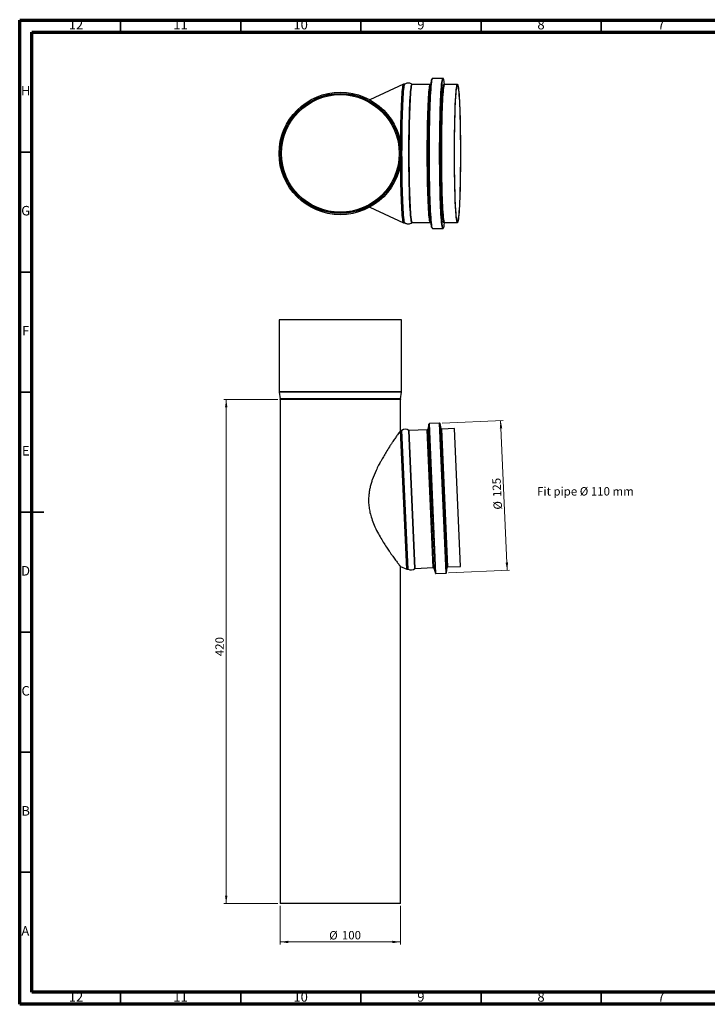
# Model space of a CAD drawing. Units: millimetres. Extents: x 5 to 589, y 5 to 415.
# Drawn here: x 5 to 291, y 5 to 415 of the extents above; entities that cross this region are included whole.
import ezdxf

# ---------------------------------------------------------------- set-up
doc = ezdxf.new("R2010")
doc.units = ezdxf.units.MM
doc.styles.add('SLDTEXTSTYLE0', font='TXT', dxfattribs={"width": 0.691176})
doc.styles.add('SLDTEXTSTYLE1', font='TXT', dxfattribs={"width": 0.75})
doc.dimstyles.new('SLDDIMSTYLE0', dxfattribs={"dimtxt": 3.5, "dimasz": 3.302, "dimexe": 0, "dimexo": 0.0625, "dimgap": 0.875, "dimtad": 1, "dimlfac": 2, "dimrnd": 1e-09, "dimzin": 12, "dimdsep": 46, "dimtxsty": 'SLDTEXTSTYLE1', "dimsah": 1, "dimcen": 0.09, "dimadec": 0, "dimazin": 3, "dimtfac": 1, "dimtofl": 0, "dimtmove": 0, "dimatfit": 3, "dimfxl": 0, "dimfrac": 2, "dimtolj": 1, "dimtzin": 12, "dimarcsym": 0})

# ---------------------------------------------------------------- blocks, each defined once
blk = doc.blocks.new('_D')
at = {"color": 7, "linetype": 'Continuous', "lineweight": 0}
for p, q in [((112.44, 256.98), (89.94, 256.98)), ((90.94, 256.98), (90.94, 46.98)), ((112.44, 46.98), (89.94, 46.98))]:
    blk.add_line(p, q, dxfattribs=at)
at = {"color": 7, "linetype": 'Continuous', "lineweight": 18}
for points in [[(90.94, 256.98), (90.44, 253.67), (91.45, 253.67)], [(90.94, 46.98), (91.45, 50.28), (90.44, 50.28)]]:
    blk.add_solid(points, dxfattribs=at)
at = {"color": 7, "linetype": 'Continuous', "lineweight": 18, "insert": (86.43, 150.02), "char_height": 3.5, "attachment_point": 1, "rotation": 90, "style": 'SLDTEXTSTYLE1'}
blk.add_mtext('420', dxfattribs=at)
blk = doc.blocks.new('_D_1')
at = {"color": 7, "linetype": 'Continuous', "lineweight": 0}
for p, q in [((113.44, 45.98), (113.44, 29.98)), ((163.44, 45.98), (163.44, 29.98)), ((163.44, 30.98), (113.44, 30.98))]:
    blk.add_line(p, q, dxfattribs=at)
at = {"color": 7, "linetype": 'Continuous', "lineweight": 18}
for points in [[(113.44, 30.98), (116.75, 30.47), (116.75, 31.48)], [(163.44, 30.98), (160.14, 31.48), (160.14, 30.47)]]:
    blk.add_solid(points, dxfattribs=at)
at = {"color": 7, "linetype": 'Continuous', "lineweight": 18, "char_height": 3.5, "attachment_point": 1, "style": 'SLDTEXTSTYLE1'}
for s, insert in [('%%c', (133.8, 35.49)), ('100', (139.08, 35.54))]:
    blk.add_mtext(s, dxfattribs=dict(at, insert=insert))
blk = doc.blocks.new('_D_2')
at = {"color": 7, "linetype": 'Continuous', "lineweight": 0}
for p, q in [((180.76, 247.12), (206.16, 248.22)), ((207.89, 185.74), (205.16, 248.18)), ((183.49, 184.68), (208.88, 185.78))]:
    blk.add_line(p, q, dxfattribs=at)
at = {"color": 7, "linetype": 'Continuous', "lineweight": 18}
for points in [[(205.16, 248.18), (204.8, 244.86), (205.81, 244.9)], [(207.89, 185.74), (208.25, 189.06), (207.23, 189.02)]]:
    blk.add_solid(points, dxfattribs=at)
at = {"color": 7, "linetype": 'Continuous', "lineweight": 18, "char_height": 3.5, "attachment_point": 1, "rotation": 92.5, "style": 'SLDTEXTSTYLE1'}
for s, insert in [('125', (201.98, 216.25)), ('%%c', (202.27, 210.98))]:
    blk.add_mtext(s, dxfattribs=dict(at, insert=insert))

msp = doc.modelspace()

# ---------------------------------------------------------------- linework, layer by layer
at = {"color": 7, "linetype": 'Continuous', "lineweight": 70}
for p, q in [((5, 5), (5, 415)), ((5, 415), (589, 415)), ((10, 10), (10, 410)), ((10, 410), (584, 410)), ((584, 10), (10, 10)), ((589, 5), (5, 5))]:
    msp.add_line(p, q, dxfattribs=at)
at = {"color": 7, "linetype": 'Continuous', "lineweight": 35}
for p, q in [((47, 410), (47, 415)), ((97, 410), (97, 415)), ((147, 410), (147, 415)), ((197, 410), (197, 415)), ((247, 410), (247, 415)), ((10, 360), (5, 360)), ((10, 310), (5, 310)), ((10, 260), (5, 260)), ((4.999, 210), (15.001, 210)), ((10, 210), (5, 210)), ((10, 160), (5, 160)), ((10, 110), (5, 110)), ((10, 60), (5, 60)), ((47, 10), (47, 5)), ((97, 10), (97, 5)), ((147, 10), (147, 5)), ((197, 10), (197, 5)), ((247, 10), (247, 5))]:
    msp.add_line(p, q, dxfattribs=at)
at = {"color": 7, "linetype": 'Continuous', "lineweight": 25}
for p, q in [((176.3986, 389.9712), (175.899, 387.887)), ((181.1234, 390.6639), (176.8838, 390.6639)), ((181.1135, 390.6631), (181.1234, 390.6639)), ((181.2794, 390.5041), (181.367, 390.475)), ((164.7778, 388.2929), (150.7537, 381.7457)), ((165.2277, 388.2988), (164.8034, 388.2988)), ((165.2236, 388.2987), (165.2277, 388.2988)), ((165.3218, 388.3233), (165.3267, 388.3267)), ((175.8824, 388.1639), (168.3895, 388.1639)), ((175.8781, 388.1637), (175.8824, 388.1639)), ((181.8422, 388.1821), (181.6904, 389.2178)), ((181.8919, 388.1802), (181.7986, 388.1838)), ((181.8724, 388.1637), (181.8767, 388.1639)), ((187.1817, 388.1639), (181.8767, 388.1639)), ((150.7537, 337.082), (164.7778, 330.5349)), ((164.8034, 330.5289), (165.2277, 330.5289)), ((165.3337, 330.4969), (165.3256, 330.5018)), ((168.3895, 330.6639), (175.8824, 330.6639)), ((175.899, 330.9408), (176.3986, 328.8566)), ((176.8838, 328.1639), (181.1234, 328.1639)), ((181.1365, 328.1653), (181.1234, 328.1639)), ((181.3571, 328.3429), (181.2846, 328.3217)), ((181.6904, 329.61), (181.8431, 330.6516)), ((181.7828, 330.6305), (181.8738, 330.6624)), ((181.8767, 330.6639), (187.1817, 330.6639)), ((112.9436, 290.0802), (112.9436, 260.1836)), ((163.9436, 290.0802), (112.9436, 290.0802)), ((163.9436, 260.1836), (163.9436, 290.0802)), ((163.9436, 260.1836), (112.9436, 260.1836)), ((112.9606, 259.9781), (113.4266, 257.1822)), ((163.9266, 259.9781), (112.9606, 259.9781)), ((163.4606, 257.1822), (163.9266, 259.9781)), ((163.4606, 257.1822), (113.4266, 257.1822)), ((113.4436, 256.9767), (113.4436, 46.9767)), ((163.4436, 256.9767), (113.4436, 256.9767)), ((163.4436, 243.945), (163.4436, 256.9767)), ((175.2864, 246.6861), (174.8627, 244.5471)), ((177.9959, 184.6267), (175.2864, 246.6861)), ((179.7603, 247.0724), (175.5207, 246.8872)), ((178.2469, 184.4467), (175.5207, 246.8872)), ((182.4865, 184.6318), (179.7603, 247.0724)), ((180.3665, 244.8088), (179.9472, 246.9256)), ((182.6599, 184.7944), (179.9472, 246.9256)), ((163.5435, 243.997), (163.4436, 243.945)), ((163.9678, 244.0155), (163.5435, 243.997)), ((166.0634, 186.2821), (163.5435, 243.997)), ((166.4877, 186.3006), (163.9678, 244.0155)), ((166.6244, 186.2669), (164.1011, 244.0611)), ((169.4934, 186.5149), (166.9808, 244.064)), ((174.6283, 244.3459), (167.1355, 244.0188)), ((169.6436, 186.5735), (167.1355, 244.0188)), ((177.1365, 186.9006), (174.6283, 244.3459)), ((177.3874, 186.7206), (174.8627, 244.5471)), ((182.8931, 186.9396), (180.3665, 244.8088)), ((185.9276, 244.8392), (180.6226, 244.6076)), ((183.1307, 187.1623), (180.6226, 244.6076)), ((188.4358, 187.394), (185.9276, 244.8392)), ((163.4436, 187.3672), (166.0634, 186.2821)), ((163.4436, 46.9767), (163.4436, 187.3672)), ((166.0634, 186.2821), (166.4877, 186.3006)), ((169.6436, 186.5735), (177.1365, 186.9006)), ((177.3874, 186.7206), (177.9959, 184.6267)), ((178.2469, 184.4467), (182.4865, 184.6318)), ((182.6599, 184.7944), (182.8931, 186.9396)), ((183.1307, 187.1623), (188.4358, 187.394)), ((163.4436, 46.9767), (113.4436, 46.9767))]:
    msp.add_line(p, q, dxfattribs=at)
at = {"color": 7, "linetype": 'Continuous', "lineweight": 25, "flags": 128}
for points in [[(176.574, 328.3928), (176.5131, 328.4936), (176.4115, 328.8041), (176.3112, 329.2899), (176.2128, 329.9483), (176.1168, 330.7754), (176.0238, 331.7666), (175.9344, 332.9162), (175.849, 334.2175), (175.7681, 335.6632), (175.6923, 337.2449), (175.6219, 338.9535), (175.5573, 340.7794), (175.4989, 342.712), (175.4471, 344.7403), (175.4021, 346.8526), (175.3642, 349.0369), (175.3336, 351.2806), (175.3106, 353.5709), (175.2951, 355.8946), (175.2873, 358.2385), (175.2873, 360.5892), (175.2951, 362.9331), (175.3106, 365.2569), (175.3336, 367.5472), (175.3642, 369.7909), (175.4021, 371.9752), (175.4471, 374.0875), (175.4989, 376.1158), (175.5573, 378.0484), (175.6219, 379.8742), (175.6923, 381.5829), (175.7681, 383.1646), (175.849, 384.6102), (175.9344, 385.9116), (176.0238, 387.0611), (176.1168, 388.0523), (176.2128, 388.8795), (176.3112, 389.5378), (176.4115, 390.0237), (176.5131, 390.3342), (176.5857, 390.4471)], [(176.8838, 328.1639), (176.858, 328.1695), (176.755, 328.3037), (176.6527, 328.6161), (176.5518, 329.1049), (176.4528, 329.7673), (176.3562, 330.5995), (176.2627, 331.5968), (176.1727, 332.7534), (176.0868, 334.0628), (176.0054, 335.5173), (175.9291, 337.1087), (175.8583, 338.8279), (175.7933, 340.6649), (175.7346, 342.6094), (175.6824, 344.6501), (175.6371, 346.7754), (175.599, 348.9731), (175.5683, 351.2306), (175.545, 353.535), (175.5295, 355.873), (175.5217, 358.2313), (175.5217, 360.5964), (175.5295, 362.9547), (175.545, 365.2928), (175.5683, 367.5971), (175.599, 369.8546), (175.6371, 372.0523), (175.6824, 374.1776), (175.7346, 376.2183), (175.7933, 378.1628), (175.8583, 379.9999), (175.9291, 381.7191), (176.0054, 383.3105), (176.0868, 384.765), (176.1727, 386.0743), (176.2627, 387.2309), (176.3562, 388.2282), (176.4528, 389.0604), (176.5518, 389.7229), (176.6527, 390.2117), (176.755, 390.5241), (176.858, 390.6583), (176.8838, 390.6639)], [(181.1234, 328.1639), (181.0976, 328.1695), (180.9946, 328.3037), (180.8924, 328.6161), (180.7914, 329.1049), (180.6924, 329.7673), (180.5958, 330.5995), (180.5023, 331.5968), (180.4123, 332.7534), (180.3264, 334.0628), (180.245, 335.5173), (180.1687, 337.1087), (180.0979, 338.8279), (180.0329, 340.6649), (179.9742, 342.6094), (179.922, 344.6501), (179.8768, 346.7754), (179.8386, 348.9731), (179.8079, 351.2306), (179.7846, 353.535), (179.7691, 355.873), (179.7613, 358.2313), (179.7613, 360.5964), (179.7691, 362.9547), (179.7846, 365.2928), (179.8079, 367.5971), (179.8386, 369.8546), (179.8768, 372.0523), (179.922, 374.1776), (179.9742, 376.2183), (180.0329, 378.1628), (180.0979, 379.9999), (180.1687, 381.7191), (180.245, 383.3105), (180.3264, 384.765), (180.4123, 386.0743), (180.5023, 387.2309), (180.5958, 388.2282), (180.6924, 389.0604), (180.7914, 389.7229), (180.8924, 390.2117), (180.9946, 390.5241), (181.0976, 390.6583), (181.1135, 390.6631)], [(181.2846, 328.3217), (181.2779, 328.3242), (181.1754, 328.4578), (181.0736, 328.7686), (180.9732, 329.255), (180.8747, 329.9142), (180.7786, 330.7423), (180.6855, 331.7346), (180.596, 332.8855), (180.5105, 334.1883), (180.4295, 335.6357), (180.3536, 337.2192), (180.2831, 338.9298), (180.2184, 340.7578), (180.16, 342.6927), (180.1081, 344.7233), (180.0631, 346.838), (180.0251, 349.0248), (179.9945, 351.2711), (179.9714, 353.5641), (179.9559, 355.8906), (179.9482, 358.2372), (179.9482, 360.5906), (179.9559, 362.9372), (179.9714, 365.2637), (179.9945, 367.5566), (180.0251, 369.8029), (180.0631, 371.9897), (180.1081, 374.1045), (180.16, 376.1351), (180.2184, 378.0699), (180.2831, 379.8979), (180.3536, 381.6086), (180.4295, 383.1921), (180.5105, 384.6394), (180.596, 385.9422), (180.6855, 387.0931), (180.7786, 388.0855), (180.8747, 388.9136), (180.9732, 389.5727), (181.0736, 390.0591), (181.1754, 390.37), (181.2779, 390.5035), (181.2794, 390.5041)], [(163.5583, 363.8299), (163.559, 363.9325), (163.5783, 366.1569), (163.6051, 368.3398), (163.6394, 370.4677), (163.6808, 372.5274), (163.7291, 374.5062), (163.7841, 376.392), (163.8453, 378.1732), (163.9125, 379.8386), (163.9851, 381.3782), (164.0628, 382.7823), (164.1451, 384.0424), (164.2314, 385.1506), (164.3213, 386.1001), (164.4141, 386.8851), (164.5093, 387.5007), (164.6063, 387.9432), (164.7046, 388.2098), (164.8034, 388.2988)], [(163.5583, 363.8299), (163.559, 363.9325), (163.5783, 366.1569), (163.6051, 368.3398), (163.6394, 370.4677), (163.6808, 372.5274), (163.7291, 374.5062), (163.7841, 376.392), (163.8453, 378.1732), (163.9125, 379.8386), (163.9851, 381.3782), (164.0628, 382.7823), (164.1451, 384.0424), (164.2314, 385.1506), (164.3213, 386.1001), (164.4141, 386.8851), (164.5093, 387.5007), (164.6063, 387.9432), (164.7046, 388.2098), (164.7778, 388.2929)], [(165.2306, 330.529), (165.2277, 330.5289), (165.1289, 330.618), (165.0306, 330.8845), (164.9336, 331.327), (164.8384, 331.9426), (164.7455, 332.7276), (164.6557, 333.6772), (164.5694, 334.7854), (164.4871, 336.0454), (164.4094, 337.4496), (164.3368, 338.9891), (164.2696, 340.6546), (164.2084, 342.4357), (164.1534, 344.3215), (164.1051, 346.3004), (164.0637, 348.3601), (164.0294, 350.4879), (164.0026, 352.6708), (163.9833, 354.8953), (163.9716, 357.1476), (163.9678, 359.4139), (163.9716, 361.6802), (163.9833, 363.9325), (164.0026, 366.1569), (164.0294, 368.3398), (164.0637, 370.4677), (164.1051, 372.5274), (164.1534, 374.5062), (164.2084, 376.392), (164.2696, 378.1732), (164.3368, 379.8386), (164.4094, 381.3782), (164.4871, 382.7823), (164.5694, 384.0424), (164.6557, 385.1506), (164.7455, 386.1001), (164.8384, 386.8851), (164.9336, 387.5007), (165.0306, 387.9432), (165.1289, 388.2098), (165.2236, 388.2987)], [(165.3256, 330.5018), (165.2637, 330.5784), (165.1654, 330.8453), (165.0682, 331.2884), (164.9728, 331.9049), (164.8799, 332.691), (164.7899, 333.6418), (164.7035, 334.7516), (164.6211, 336.0133), (164.5433, 337.4194), (164.4706, 338.9611), (164.4033, 340.6288), (164.342, 342.4124), (164.287, 344.3008), (164.2386, 346.2824), (164.1971, 348.3449), (164.1628, 350.4757), (164.1359, 352.6616), (164.1166, 354.8891), (164.1049, 357.1445), (164.1011, 359.4139), (164.1049, 361.6833), (164.1166, 363.9387), (164.1359, 366.1662), (164.1628, 368.3521), (164.1971, 370.4829), (164.2386, 372.5454), (164.287, 374.527), (164.342, 376.4154), (164.4033, 378.1989), (164.4706, 379.8667), (164.5433, 381.4083), (164.6211, 382.8144), (164.7035, 384.0762), (164.7899, 385.1859), (164.8799, 386.1368), (164.9728, 386.9228), (165.0682, 387.5393), (165.1654, 387.9824), (165.2637, 388.2494), (165.3218, 388.3233)], [(168.2305, 330.6123), (168.1385, 330.7007), (168.0406, 330.9665), (167.9438, 331.4077), (167.8489, 332.0216), (167.7563, 332.8043), (167.6668, 333.7512), (167.5807, 334.8562), (167.4987, 336.1126), (167.4212, 337.5127), (167.3488, 339.0478), (167.2818, 340.7085), (167.2207, 342.4845), (167.1659, 344.3649), (167.1177, 346.3381), (167.0764, 348.3918), (167.0423, 350.5136), (167.0155, 352.6902), (166.9963, 354.9083), (166.9847, 357.1541), (166.9808, 359.4139), (166.9847, 361.6737), (166.9963, 363.9195), (167.0155, 366.1376), (167.0423, 368.3142), (167.0764, 370.4359), (167.1177, 372.4897), (167.1659, 374.4629), (167.2207, 376.3432), (167.2818, 378.1192), (167.3488, 379.7799), (167.4212, 381.315), (167.4987, 382.7151), (167.5807, 383.9716), (167.6668, 385.0766), (167.7563, 386.0234), (167.8489, 386.8062), (167.9438, 387.42), (168.0406, 387.8612), (168.1385, 388.127), (168.2325, 388.2156)], [(168.3895, 330.6639), (168.2911, 330.7525), (168.1934, 331.0178), (168.0968, 331.4582), (168.002, 332.071), (167.9096, 332.8523), (167.8202, 333.7974), (167.7343, 334.9005), (167.6524, 336.1546), (167.5751, 337.5522), (167.5028, 339.0846), (167.4359, 340.7422), (167.375, 342.515), (167.3203, 344.392), (167.2722, 346.3616), (167.2309, 348.4117), (167.1969, 350.5296), (167.1701, 352.7023), (167.1509, 354.9164), (167.1393, 357.1582), (167.1355, 359.4139), (167.1393, 361.6696), (167.1509, 363.9114), (167.1701, 366.1254), (167.1969, 368.2981), (167.2309, 370.416), (167.2722, 372.4661), (167.3203, 374.4357), (167.375, 376.3127), (167.4359, 378.0855), (167.5028, 379.7432), (167.5751, 381.2755), (167.6524, 382.6731), (167.7343, 383.9273), (167.8202, 385.0303), (167.9096, 385.9754), (168.002, 386.7568), (168.0968, 387.3695), (168.1934, 387.8099), (168.2911, 388.0752), (168.3895, 388.1639), (168.3895, 388.1639)], [(168.2325, 388.2156), (168.2371, 388.2158), (168.2819, 388.1975)], [(175.8838, 330.6639), (175.8824, 330.6639), (175.784, 330.7525), (175.6862, 331.0178), (175.5896, 331.4582), (175.4949, 332.071), (175.4025, 332.8523), (175.3131, 333.7974), (175.2272, 334.9005), (175.1453, 336.1546), (175.068, 337.5522), (174.9956, 339.0846), (174.9288, 340.7422), (174.8678, 342.515), (174.8131, 344.392), (174.765, 346.3616), (174.7238, 348.4117), (174.6897, 350.5296), (174.663, 352.7023), (174.6438, 354.9164), (174.6322, 357.1582), (174.6283, 359.4139), (174.6322, 361.6696), (174.6438, 363.9114), (174.663, 366.1254), (174.6897, 368.2981), (174.7238, 370.416), (174.765, 372.4661), (174.8131, 374.4357), (174.8678, 376.3127), (174.9288, 378.0855), (174.9956, 379.7432), (175.068, 381.2755), (175.1453, 382.6731), (175.2272, 383.9273), (175.3131, 385.0303), (175.4025, 385.9754), (175.4949, 386.7568), (175.5896, 387.3695), (175.6862, 387.8099), (175.784, 388.0752), (175.8781, 388.1637)], [(175.899, 330.9408), (175.8304, 331.2727), (175.735, 331.8896), (175.642, 332.6761), (175.5519, 333.6275), (175.4655, 334.7378), (175.383, 336.0003), (175.3052, 337.4071), (175.2324, 338.9497), (175.1651, 340.6183), (175.1038, 342.4029), (175.0487, 344.2924), (175.0003, 346.275), (174.9588, 348.3387), (174.9245, 350.4707), (174.8976, 352.6578), (174.8782, 354.8865), (174.8666, 357.1432), (174.8627, 359.4139), (174.8666, 361.6845), (174.8782, 363.9412), (174.8976, 366.17), (174.9245, 368.3571), (174.9588, 370.489), (175.0003, 372.5527), (175.0487, 374.5354), (175.1038, 376.4248), (175.1651, 378.2094), (175.2324, 379.8781), (175.3052, 381.4206), (175.383, 382.8275), (175.4655, 384.0899), (175.5519, 385.2003), (175.642, 386.1517), (175.735, 386.9382), (175.8304, 387.555), (175.899, 387.887)], [(181.4863, 330.6392), (181.4322, 330.8083), (181.3349, 331.2519), (181.2394, 331.8692), (181.1464, 332.6563), (181.0563, 333.6084), (180.9697, 334.7196), (180.8872, 335.983), (180.8093, 337.3909), (180.7365, 338.9345), (180.6692, 340.6045), (180.6078, 342.3903), (180.5527, 344.2812), (180.5042, 346.2653), (180.4627, 348.3305), (180.4283, 350.4641), (180.4014, 352.6528), (180.382, 354.8832), (180.3704, 357.1415), (180.3665, 359.4139), (180.3704, 361.6862), (180.382, 363.9446), (180.4014, 366.175), (180.4283, 368.3637), (180.4627, 370.4972), (180.5042, 372.5624), (180.5527, 374.5466), (180.6078, 376.4374), (180.6692, 378.2233), (180.7365, 379.8932), (180.8093, 381.4369), (180.8872, 382.8448), (180.9697, 384.1082), (181.0563, 385.2194), (181.1464, 386.1714), (181.2394, 386.9585), (181.3349, 387.5758), (181.4322, 388.0195), (181.4376, 388.039)], [(181.8767, 330.6639), (181.7783, 330.7525), (181.6805, 331.0178), (181.5839, 331.4582), (181.4892, 332.071), (181.3968, 332.8523), (181.3074, 333.7974), (181.2214, 334.9005), (181.1396, 336.1546), (181.0622, 337.5522), (180.9899, 339.0846), (180.9231, 340.7422), (180.8621, 342.515), (180.8074, 344.392), (180.7593, 346.3616), (180.7181, 348.4117), (180.684, 350.5296), (180.6573, 352.7023), (180.6381, 354.9164), (180.6265, 357.1582), (180.6226, 359.4139), (180.6265, 361.6696), (180.6381, 363.9114), (180.6573, 366.1254), (180.684, 368.2981), (180.7181, 370.416), (180.7593, 372.4661), (180.8074, 374.4357), (180.8621, 376.3127), (180.9231, 378.0855), (180.9899, 379.7432), (181.0622, 381.2755), (181.1396, 382.6731), (181.2214, 383.9273), (181.3074, 385.0303), (181.3968, 385.9754), (181.4892, 386.7568), (181.5839, 387.3695), (181.6805, 387.8099), (181.7783, 388.0752), (181.8724, 388.1637)], [(181.4376, 388.039), (181.5307, 388.2868), (181.6298, 388.376), (181.6556, 388.37)], [(181.6556, 388.37), (181.7289, 388.2868), (181.7826, 388.1634)], [(188.4358, 359.4139), (188.4319, 357.1582), (188.4203, 354.9164), (188.4011, 352.7023), (188.3744, 350.5296), (188.3403, 348.4117), (188.2991, 346.3616), (188.251, 344.392), (188.1962, 342.515), (188.1353, 340.7422), (188.0684, 339.0846), (187.9961, 337.5522), (187.9188, 336.1546), (187.8369, 334.9005), (187.751, 333.7974), (187.6616, 332.8523), (187.5692, 332.071), (187.4744, 331.4582), (187.3779, 331.0178), (187.2801, 330.7525), (187.1817, 330.6639), (187.0833, 330.7525), (186.9855, 331.0178), (186.8889, 331.4582), (186.7942, 332.071), (186.7018, 332.8523), (186.6124, 333.7974), (186.5265, 334.9005), (186.4446, 336.1546), (186.3672, 337.5522), (186.2949, 339.0846), (186.2281, 340.7422), (186.1671, 342.515), (186.1124, 344.392), (186.0643, 346.3616), (186.0231, 348.4117), (185.989, 350.5296), (185.9623, 352.7023), (185.9431, 354.9164), (185.9315, 357.1582), (185.9276, 359.4139), (185.9315, 361.6696), (185.9431, 363.9114), (185.9623, 366.1254), (185.989, 368.2981), (186.0231, 370.416), (186.0643, 372.4661), (186.1124, 374.4357), (186.1671, 376.3127), (186.2281, 378.0855), (186.2949, 379.7432), (186.3672, 381.2755), (186.4446, 382.6731), (186.5265, 383.9273), (186.6124, 385.0303), (186.7018, 385.9754), (186.7942, 386.7568), (186.8889, 387.3695), (186.9855, 387.8099), (187.0833, 388.0752), (187.1817, 388.1639), (187.2801, 388.0752), (187.3779, 387.8099), (187.4744, 387.3695), (187.5692, 386.7568), (187.6616, 385.9754), (187.751, 385.0303), (187.8369, 383.9273), (187.9188, 382.6731), (187.9961, 381.2755), (188.0684, 379.7432), (188.1353, 378.0855), (188.1962, 376.3127), (188.251, 374.4357), (188.2991, 372.4661), (188.3403, 370.416), (188.3744, 368.2981), (188.4011, 366.1254), (188.4203, 363.9114), (188.4319, 361.6696), (188.4358, 359.4139)], [(188.4139, 359.4139), (188.41, 357.1694), (188.3984, 354.9391), (188.379, 352.7371), (188.3521, 350.5774), (188.3178, 348.4735), (188.2763, 346.4387), (188.2279, 344.486), (188.1728, 342.6277), (188.1115, 340.8755), (188.0443, 339.2405), (187.9717, 337.7331), (187.894, 336.3627), (187.8119, 335.138), (187.7258, 334.0669), (187.6362, 333.156), (187.5438, 332.4111), (187.4491, 331.8369), (187.3527, 331.4371), (187.2552, 331.2141), (187.1572, 331.1695), (187.0594, 331.3034), (186.9624, 331.615), (186.8667, 332.1024), (186.7731, 332.7625), (186.682, 333.591), (186.5941, 334.5828), (186.5099, 335.7316), (186.4299, 337.0302), (186.3547, 338.4702), (186.2848, 340.0427), (186.2205, 341.7376), (186.1623, 343.5443), (186.1105, 345.4513), (186.0655, 347.4466), (186.0275, 349.5176), (185.9969, 351.6511), (185.9737, 353.8337), (185.9582, 356.0516), (185.9504, 358.2908), (185.9504, 360.537), (185.9582, 362.7761), (185.9737, 364.994), (185.9969, 367.1766), (186.0275, 369.3102), (186.0655, 371.3811), (186.1105, 373.3764), (186.1623, 375.2834), (186.2205, 377.0901), (186.2848, 378.7851), (186.3547, 380.3575), (186.4299, 381.7976), (186.5099, 383.0961), (186.5941, 384.2449), (186.682, 385.2367), (186.7731, 386.0653), (186.8667, 386.7254), (186.9624, 387.2127), (187.0594, 387.5244), (187.1572, 387.6583), (187.2552, 387.6136), (187.3527, 387.3907), (187.4491, 386.9909), (187.5438, 386.4167), (187.6362, 385.6718), (187.7258, 384.7609), (187.8119, 383.6897), (187.894, 382.4651), (187.9717, 381.0947), (188.0443, 379.5872), (188.1115, 377.9523), (188.1728, 376.2001), (188.2279, 374.3417), (188.2763, 372.389), (188.3178, 370.3543), (188.3521, 368.2504), (188.379, 366.0906), (188.3984, 363.8886), (188.41, 361.6583), (188.4139, 359.4139)], [(164.8034, 330.5289), (164.7046, 330.618), (164.6063, 330.8845), (164.5093, 331.327), (164.4141, 331.9426), (164.3213, 332.7276), (164.2314, 333.6772), (164.1451, 334.7854), (164.0628, 336.0454), (163.9851, 337.4496), (163.9125, 338.9891), (163.8453, 340.6546), (163.7841, 342.4357), (163.7291, 344.3215), (163.6808, 346.3004), (163.6394, 348.3601), (163.6051, 350.4879), (163.5783, 352.6708), (163.559, 354.8953), (163.5583, 354.9979)], [(164.7778, 330.5349), (164.7046, 330.618), (164.6063, 330.8845), (164.5093, 331.327), (164.4141, 331.9426), (164.3213, 332.7276), (164.2314, 333.6772), (164.1451, 334.7854), (164.0628, 336.0454), (163.9851, 337.4496), (163.9125, 338.9891), (163.8453, 340.6546), (163.7841, 342.4357), (163.7291, 344.3215), (163.6808, 346.3004), (163.6394, 348.3601), (163.6051, 350.4879), (163.5783, 352.6708), (163.559, 354.8953), (163.5583, 354.9979)], [(168.2808, 330.6293), (168.2371, 330.6119), (168.2305, 330.6123)], [(181.6697, 330.4662), (181.6298, 330.4517), (181.5307, 330.541), (181.4863, 330.6392)], [(181.7694, 330.629), (181.7289, 330.541), (181.6697, 330.4662)]]:
    msp.add_lwpolyline(points, dxfattribs=at)
at = {"color": 7, "linetype": 'Continuous', "lineweight": 25}
for radius in [25.5, 25, 24.9898, 24.5238, 24.5]:
    msp.add_circle((138.4436, 359.4139), radius, dxfattribs=at)
for centre, radius, start, end in [((177.8644, 388.904), 3.8388, 4.688819, 24.158232), ((178.5195, 329.7666), 3.1748, 333.355404, 357.171642), ((114.1936, 260.1836), 1.25, 180, 189.462322), ((162.6936, 260.1836), 1.25, 350.537678, 0), ((112.1936, 256.9767), 1.25, 0, 9.462322), ((164.6936, 256.9767), 1.25, 170.537678, 180), ((175.5316, 246.6375), 0.25, 92.5, 168.795795), ((179.7683, 246.8901), 0.1824, 11.204205, 92.5), ((163.9569, 244.2653), 0.25, 272.5, 305.224255), ((165.543, 242.0188), 2.5, 54.892012, 125.224255), ((167.1246, 244.2685), 0.25, 234.892012, 272.5), ((174.6174, 244.5957), 0.25, 272.5, 348.795795), ((180.6117, 244.8574), 0.25, 191.204205, 272.5), ((166.4986, 186.0508), 0.25, 59.775745, 92.5), ((167.8829, 188.427), 2.5, 239.775745, 310.107988), ((169.6545, 186.3237), 0.25, 92.5, 130.107988), ((177.1474, 186.6509), 0.25, 16.204205, 92.5), ((178.236, 184.6965), 0.25, 196.204205, 272.5), ((182.4786, 184.8141), 0.1824, 272.5, 353.795795), ((183.1417, 186.9126), 0.25, 92.5, 173.795795)]:
    msp.add_arc(centre, radius, start, end, dxfattribs=at)
for points, knots in [([(176.8875, 390.6449), (176.8532, 390.6492), (176.7559, 390.6615), (176.701, 390.6052), (176.6655, 390.5687)], [0, 0, 0, 0, 0.35161955, 1, 1, 1, 1]), ([(181.3187, 390.5715), (181.2719, 390.6189), (181.2134, 390.6783), (181.1299, 390.6545), (181.1131, 390.6496)], [0, 0, 0, 0, 0.79853749, 1, 1, 1, 1]), ([(165.3258, 388.3274), (165.3246, 388.3255), (165.32, 388.3183), (165.2718, 388.3174), (165.2367, 388.3167)], [0, 0, 0, 0, 0.27156266, 1, 1, 1, 1]), ([(168.3161, 388.1546), (168.2486, 388.2122), (168.05, 388.3813), (167.6072, 388.5947), (167.0116, 388.7447), (166.3759, 388.7413), (165.7961, 388.5809), (165.4406, 388.4193), (165.3102, 388.3158), (165.3094, 388.3151)], [0, 0, 0, 0, 0.09155113, 0.26890383, 0.44896396, 0.64891751, 0.83053996, 0.99895042, 1, 1, 1, 1]), ([(168.5161, 388.215), (168.5104, 388.1974), (168.5025, 388.1736), (168.4264, 388.1788), (168.4062, 388.1802)], [0, 0, 0, 0, 0.73395839, 1, 1, 1, 1]), ([(175.9658, 388.1855), (175.9634, 388.1825), (175.9564, 388.174), (175.9207, 388.1778), (175.8976, 388.1802)], [0, 0, 0, 0, 0.3520089, 1, 1, 1, 1]), ([(165.2171, 330.5277), (165.2179, 330.5281), (165.2422, 330.5379), (165.2697, 330.5204), (165.2962, 330.5036)], [0, 0, 0, 0, 0.0369845, 1, 1, 1, 1]), ([(165.2988, 330.5337), (165.3464, 330.4979), (165.5364, 330.3551), (165.969, 330.1835), (166.5707, 330.0697), (167.1945, 330.1119), (167.7536, 330.2961), (168.1215, 330.4951), (168.2688, 330.6265), (168.2979, 330.6525)], [0, 0, 0, 0, 0.05964719, 0.2381808, 0.41894606, 0.61438957, 0.79257613, 0.95909531, 1, 1, 1, 1]), ([(168.405, 330.6587), (168.4514, 330.641), (168.5197, 330.6151), (168.5109, 330.6215), (168.5081, 330.6235)], [0, 0, 0, 0, 0.67781648, 1, 1, 1, 1]), ([(175.8795, 330.6624), (175.8809, 330.6629), (175.9049, 330.6718), (175.9278, 330.6554), (175.9493, 330.6398)], [0, 0, 0, 0, 0.05718345, 1, 1, 1, 1]), ([(176.64, 328.2886), (176.6738, 328.2436), (176.725, 328.175), (176.8417, 328.1809), (176.8816, 328.183)], [0, 0, 0, 0, 0.65803915, 1, 1, 1, 1]), ([(181.1652, 328.186), (181.213, 328.1928), (181.2692, 328.2007), (181.2922, 328.2313), (181.2956, 328.2359)], [0, 0, 0, 0, 0.85131891, 1, 1, 1, 1]), ([(163.4355, 243.9336), (163.4295, 243.9253), (163.417, 243.9077), (163.2203, 243.6307), (162.8352, 243.0864), (162.185, 242.1589), (161.3641, 240.9731), (160.4884, 239.6834), (159.6593, 238.4369), (158.7024, 236.9712), (157.5755, 235.1872), (156.338, 233.1255), (155.3116, 231.3179), (154.2859, 229.3916), (153.0583, 226.8886), (151.9927, 224.3147), (151.216, 221.8934), (150.7893, 220.2533), (150.4675, 218.5985), (150.2466, 216.8514), (150.1539, 214.8452), (150.2704, 212.6588), (150.635, 210.3194), (151.2678, 207.8581), (152.2421, 205.1585), (153.517, 202.3796), (154.9154, 199.7937), (156.3042, 197.4781), (157.5944, 195.4739), (158.6702, 193.8864), (159.5365, 192.6464), (160.4431, 191.3753), (161.3125, 190.1884), (162.0334, 189.2224), (162.5562, 188.5288), (162.9817, 187.9695), (163.2849, 187.5736), (163.4327, 187.3814), (163.4303, 187.3845), (163.4294, 187.3857)], [0, 0, 0, 0, 0.01819163, 0.03819552, 0.0692883, 0.0961027, 0.12823044, 0.15984735, 0.1789569, 0.20089966, 0.23992977, 0.26898287, 0.29819096, 0.3210931, 0.35212676, 0.40218157, 0.42226488, 0.44342021, 0.46260256, 0.48208189, 0.50568752, 0.53342526, 0.55923942, 0.58943373, 0.62387304, 0.66260014, 0.70167371, 0.73494033, 0.76846885, 0.79945325, 0.81838483, 0.83845475, 0.87605029, 0.89872319, 0.91655874, 0.94190216, 0.96507774, 0.98712355, 1, 1, 1, 1])]:
    msp.add_open_spline(points, degree=3, knots=knots, dxfattribs=at)

# ---------------------------------------------------------------- texts
at = {"color": 7, "linetype": 'Continuous', "lineweight": 0}
for s, insert, char_height, attachment_point, style in [('12', (28.4201, 415.0602), 3.96875, 2, 'SLDTEXTSTYLE1'), ('11', (71.9201, 415.0602), 3.96875, 2, 'SLDTEXTSTYLE1'), ('10', (121.9201, 415.0602), 3.96875, 2, 'SLDTEXTSTYLE1'), ('9', (171.96, 415.0602), 3.9687, 2, 'SLDTEXTSTYLE1'), ('8', (221.96, 415.0602), 3.9687, 2, 'SLDTEXTSTYLE1'), ('7', (271.96, 415.0602), 3.9687, 2, 'SLDTEXTSTYLE1'), ('H', (7.4904, 387.5602), 3.9687, 2, 'SLDTEXTSTYLE1'), ('G', (7.4867, 337.5602), 3.9687, 2, 'SLDTEXTSTYLE1'), ('F', (7.4577, 287.5602), 3.9687, 2, 'SLDTEXTSTYLE1'), ('E', (7.5078, 237.5602), 3.9687, 2, 'SLDTEXTSTYLE1'), ('Fit pipe Ø 110 mm', (220.3161, 220.427), 3.5, 1, 'SLDTEXTSTYLE0'), ('D', (7.4527, 187.5602), 3.9687, 2, 'SLDTEXTSTYLE1'), ('C', (7.4587, 137.5602), 3.9687, 2, 'SLDTEXTSTYLE1'), ('B', (7.4706, 87.5602), 3.9687, 2, 'SLDTEXTSTYLE1'), ('A', (7.3397, 37.5602), 3.9687, 2, 'SLDTEXTSTYLE1'), ('12', (28.4201, 10.0602), 3.96875, 2, 'SLDTEXTSTYLE1'), ('11', (71.9201, 10.0602), 3.96875, 2, 'SLDTEXTSTYLE1'), ('10', (121.9201, 10.0602), 3.96875, 2, 'SLDTEXTSTYLE1'), ('9', (171.96, 10.0602), 3.9687, 2, 'SLDTEXTSTYLE1'), ('8', (221.96, 10.0602), 3.9687, 2, 'SLDTEXTSTYLE1'), ('7', (271.96, 10.0602), 3.9687, 2, 'SLDTEXTSTYLE1')]:
    msp.add_mtext(s, dxfattribs=dict(at, insert=insert, char_height=char_height, attachment_point=attachment_point, style=style))

# ---------------------------------------------------------------- dimensions: what is measured, and where the dimension line sits
at = {"color": 7, "linetype": 'Continuous', "lineweight": 18}
dim = msp.add_linear_dim(base=(90.9436, 46.9767), p1=(113.4436, 256.9767), p2=(113.4436, 46.9767), angle=90, dimstyle='SLDDIMSTYLE0', dxfattribs=at)
dim.commit()
dim.dimension.update_dxf_attribs({"geometry": '_D', "text_midpoint": (90.9436, 153.8982), "dimtype": 160})
dim = msp.add_linear_dim(base=(205.1597, 248.1813), p1=(182.4865, 184.6318), p2=(179.7603, 247.0724), angle=272.5, text='%%c<>', dimstyle='SLDDIMSTYLE0', dxfattribs=at)
dim.commit()
dim.dimension.update_dxf_attribs({"geometry": '_D_2', "text_midpoint": (206.4911, 217.6875), "dimtype": 160})
dim = msp.add_linear_dim(base=(113.4436, 30.9767), p1=(163.4436, 46.9767), p2=(113.4436, 46.9767), text='%%c<>', dimstyle='SLDDIMSTYLE0', dxfattribs=at)
dim.commit()
dim.dimension.update_dxf_attribs({"geometry": '_D_1', "text_midpoint": (140.3222, 30.9767), "dimtype": 160})

doc.saveas('drawing.dxf')
